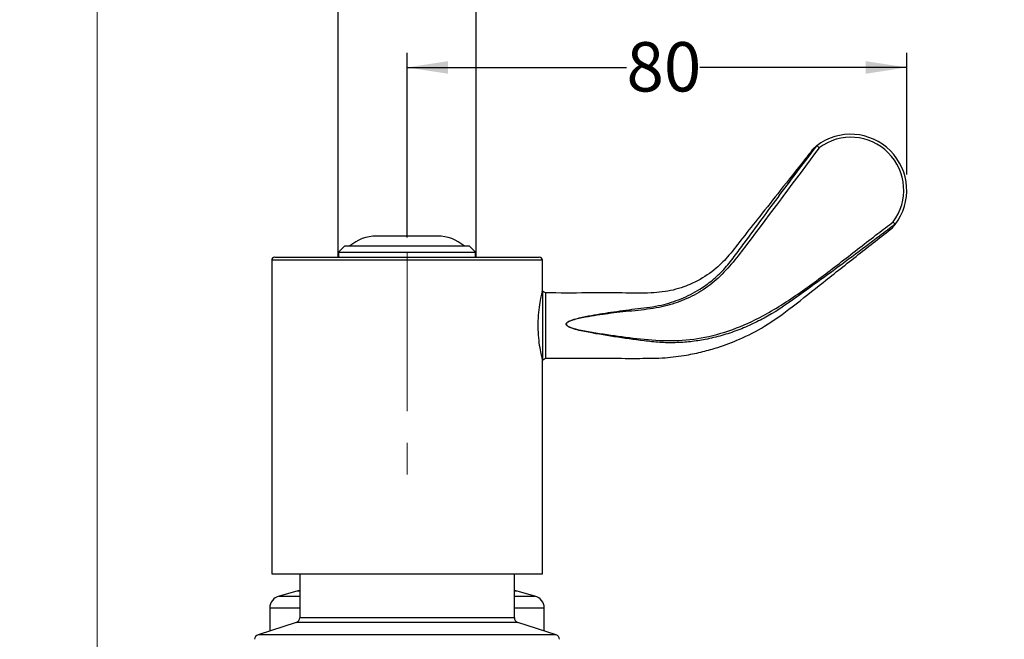
# Model space of a CAD drawing. Units: millimetres. Extents: x 75 to 370, y 47 to 226.
# Drawn here: x 75 to 154, y 102 to 152 of the extents above; entities that cross this region are included whole.
import ezdxf

# ---------------------------------------------------------------- set-up
doc = ezdxf.new("R2010")
doc.units = ezdxf.units.MM
doc.header["$PDSIZE"] = -1
doc.linetypes.add('CENTERX2', pattern=[20.32, 12.7, -2.54, 2.54, -2.54])
doc.layers.add('DIMENSIONS', color=7, linetype='Continuous')
doc.styles.add('SLDTEXTSTYLE2', font='TXT', dxfattribs={"width": 0.7})
doc.dimstyles.new('SLDDIMSTYLE0', dxfattribs={"dimtxt": 5.037667, "dimasz": 3.302, "dimexe": 0, "dimexo": 0.0625, "dimgap": 1.259417, "dimtad": 0, "dimtih": 1, "dimtoh": 1, "dimdec": 0, "dimlfac": 2, "dimrnd": 1e-09, "dimzin": 12, "dimdsep": 46, "dimtxsty": 'SLDTEXTSTYLE2', "dimsah": 1, "dimcen": 0.09, "dimadec": 0, "dimazin": 3, "dimtfac": 1, "dimtdec": 0, "dimtofl": 0, "dimtmove": 0, "dimatfit": 3, "dimfxl": 0, "dimfrac": 2, "dimtolj": 1, "dimtzin": 12, "dimarcsym": 0})
doc.dimstyles.new('SLDDIMSTYLE1', dxfattribs={"dimtxt": 5.037667, "dimasz": 3.302, "dimexe": 0, "dimexo": 0.0625, "dimgap": 1.259417, "dimtad": 0, "dimtih": 1, "dimtoh": 1, "dimdec": 0, "dimlfac": 2, "dimrnd": 1e-09, "dimzin": 12, "dimdsep": 46, "dimtxsty": 'SLDTEXTSTYLE2', "dimsah": 1, "dimcen": 0.09, "dimadec": 0, "dimazin": 3, "dimtfac": 1, "dimtdec": 3, "dimtofl": 0, "dimtmove": 0, "dimatfit": 3, "dimfxl": 0, "dimfrac": 2, "dimtolj": 1, "dimtzin": 12, "dimarcsym": 0})

# ---------------------------------------------------------------- blocks, each defined once
blk = doc.blocks.new('_D_2')
at = {"layer": 'DIMENSIONS'}
for p, q in [((105.693, 134.541), (105.693, 149.374)), ((145.847, 139.591), (145.847, 149.374)), ((105.693, 148.194), (123.33, 148.194)), ((145.847, 148.194), (129.21, 148.194))]:
    blk.add_line(p, q, dxfattribs=at)
for points in [[(105.693, 148.194), (108.995, 147.686), (108.995, 148.702)], [(145.847, 148.194), (142.545, 148.702), (142.545, 147.686)]]:
    blk.add_solid(points, dxfattribs=at)
at = {"layer": 'DIMENSIONS', "insert": (123.33, 150.23), "char_height": 3.9687, "attachment_point": 1, "style": 'SLDTEXTSTYLE2'}
blk.add_mtext('80', dxfattribs=at)
blk = doc.blocks.new('_D_3')
at = {"layer": 'DIMENSIONS'}
for p, q in [((178.492, 181.192), (189.83, 181.192)), ((188.65, 181.192), (188.65, 140.742)), ((188.65, 98.096), (188.65, 128.425)), ((119.463, 98.096), (189.83, 98.096))]:
    blk.add_line(p, q, dxfattribs=at)
for points in [[(188.65, 181.192), (188.142, 177.89), (189.158, 177.89)], [(188.65, 98.096), (189.158, 101.398), (188.142, 101.398)]]:
    blk.add_solid(points, dxfattribs=at)
at = {"layer": 'DIMENSIONS', "char_height": 3.9687, "attachment_point": 1, "style": 'SLDTEXTSTYLE2'}
for s, insert in [('165', (184.24, 139.699)), ('NOM', (182.425, 133.541))]:
    blk.add_mtext(s, dxfattribs=dict(at, insert=insert))
blk = doc.blocks.new('_D_6')
at = {"color": 7, "linetype": 'Continuous', "lineweight": 0}
for p, q in [((141.923, 226.291), (79.614, 226.291)), ((80.794, 226.291), (80.794, 168.352)), ((80.794, 98.096), (80.794, 156.034)), ((91.923, 98.096), (79.614, 98.096))]:
    blk.add_line(p, q, dxfattribs=at)
at = {"color": 7, "linetype": 'Continuous', "lineweight": 18}
for points in [[(80.794, 226.291), (80.286, 222.989), (81.302, 222.989)], [(80.794, 98.096), (81.302, 101.398), (80.286, 101.398)]]:
    blk.add_solid(points, dxfattribs=at)
at = {"color": 7, "linetype": 'Continuous', "lineweight": 18, "char_height": 3.9687, "attachment_point": 1, "style": 'SLDTEXTSTYLE2'}
for s, insert in [('255', (76.384, 167.309)), ('NOM', (74.569, 161.15))]:
    blk.add_mtext(s, dxfattribs=dict(at, insert=insert))

msp = doc.modelspace()

# ---------------------------------------------------------------- linework, layer by layer
at = {"color": 7, "linetype": 'Continuous', "lineweight": 25}
for p, q in [((100.136, 183.233), (100.136, 132.946)), ((111.251, 132.946), (111.251, 183.233)), ((108.147, 134.646), (103.24, 134.646)), ((100.693, 133.846), (100.193, 133.346)), ((100.693, 133.846), (110.693, 133.846)), ((111.193, 133.346), (110.693, 133.846)), ((95.068, 132.946), (116.318, 132.946)), ((100.193, 133.346), (100.193, 132.946)), ((100.193, 133.346), (111.193, 133.346)), ((111.193, 132.946), (111.193, 133.346)), ((94.818, 132.696), (94.818, 107.496)), ((116.568, 132.696), (94.818, 132.696)), ((116.568, 130.208), (116.568, 132.696)), ((116.58, 130.208), (116.568, 130.208)), ((116.819, 130.07), (116.58, 130.208)), ((116.58, 130.208), (116.58, 127.446)), ((116.818, 130.071), (116.818, 129.952)), ((116.818, 129.952), (116.818, 129.75)), ((116.818, 129.75), (116.818, 129.47)), ((116.818, 129.47), (116.818, 129.126)), ((116.818, 129.126), (116.818, 128.672)), ((116.818, 128.672), (116.818, 128.218)), ((116.818, 128.218), (116.818, 127.697)), ((116.58, 127.446), (116.58, 124.683)), ((116.818, 127.697), (116.818, 127.194)), ((116.818, 127.194), (116.818, 126.674)), ((116.818, 126.674), (116.818, 126.22)), ((116.818, 126.22), (116.818, 125.766)), ((116.818, 125.766), (116.818, 125.422)), ((116.818, 125.422), (116.818, 125.142)), ((116.818, 125.142), (116.818, 124.94)), ((116.568, 124.683), (116.58, 124.683)), ((116.568, 107.496), (116.568, 124.682)), ((116.58, 124.683), (116.819, 124.821)), ((116.818, 124.94), (116.818, 124.821)), ((94.818, 107.496), (116.568, 107.496)), ((97.068, 107.496), (97.068, 103.976)), ((114.318, 103.976), (114.318, 107.496)), ((96.834, 106.099), (95.41, 105.718)), ((97.068, 106.099), (96.834, 106.099)), ((97.068, 106.147), (96.953, 106.123)), ((97.068, 106.123), (96.953, 106.123)), ((114.434, 106.123), (114.318, 106.147)), ((114.434, 106.123), (114.318, 106.123)), ((114.553, 106.099), (114.318, 106.099)), ((115.977, 105.718), (114.553, 106.099)), ((95.41, 105.718), (97.068, 105.718)), ((114.318, 105.718), (115.977, 105.718)), ((94.668, 104.752), (94.668, 102.905)), ((97.068, 104.752), (94.668, 104.752)), ((116.718, 104.752), (114.318, 104.752)), ((116.718, 102.905), (116.718, 104.752)), ((114.318, 103.976), (97.068, 103.976)), ((96.792, 103.596), (93.719, 102.596)), ((114.595, 103.596), (96.792, 103.596)), ((117.668, 102.596), (114.595, 103.596)), ((117.668, 102.596), (93.719, 102.596))]:
    msp.add_line(p, q, dxfattribs=at)
at = {"color": 7, "linetype": 'CENTERX2', "lineweight": 18}
msp.add_line((105.693, 133.271), (105.693, 115.044), dxfattribs=at)
at = {"color": 7, "linetype": 'Continuous', "lineweight": 25}
for centre, radius, start, end in [((141.347, 138.321), 4.5, 322.47768, 127.42265), ((141.359, 138.332), 4.25, 323.11277, 126.78221), ((103.24, 131.396), 3.25, 90, 131.07535), ((108.147, 131.396), 3.25, 48.92465, 90), ((95.068, 132.696), 0.25, 90, 180), ((116.318, 132.696), 0.25, 0, 90), ((97.093, 105.133), 1, 98.03071, 105), ((114.294, 105.133), 1, 75, 81.96929), ((95.668, 104.752), 1, 105, 180), ((115.718, 104.752), 1, 0, 75), ((96.668, 103.976), 0.4, 288.02427, 0), ((114.718, 103.976), 0.4, 180, 251.97573), ((93.843, 102.215), 0.4, 108.02427, 176.5474), ((117.544, 102.215), 0.4, 3.4526, 71.97573)]:
    msp.add_arc(centre, radius, start, end, dxfattribs=at)
for points, knots in [([(138.35, 141.678), (138.11, 141.374), (137.223, 140.252), (135.783, 138.434), (134.131, 136.334), (132.742, 134.608), (131.655, 133.155), (130.487, 131.945), (129.43, 131.238), (128.534, 130.797), (127.883, 130.533), (126.805, 130.204), (125.133, 130.015), (122.82, 130.091), (119.989, 130.064), (117.932, 130.068), (116.818, 130.071)], [0, 0, 0, 0, 0.043689, 0.161381, 0.261869, 0.345149, 0.411457, 0.466543, 0.534142, 0.553568, 0.579227, 0.613275, 0.680489, 0.767825, 0.87433, 1, 1, 1, 1]), ([(144.924, 135.597), (144.507, 135.279), (142.623, 133.845), (139.983, 131.88), (136.99, 129.728), (135.113, 128.415), (133.503, 127.591), (132.277, 127.059), (130.994, 126.632), (129.717, 126.328), (128.463, 126.139), (127.236, 126.057), (125.992, 126.075), (124.36, 126.267), (122.345, 126.546), (120.354, 126.876), (119.078, 127.155), (118.604, 127.387), (118.511, 127.481), (118.486, 127.532), (118.481, 127.573), (118.489, 127.613), (118.514, 127.659), (118.582, 127.728), (118.742, 127.822), (119.065, 127.947), (119.668, 128.11), (120.774, 128.329), (122.345, 128.567), (123.906, 128.784), (125.194, 128.924), (126.103, 129.077), (126.943, 129.31), (127.722, 129.593), (128.483, 129.944), (129.336, 130.427), (130.25, 131.084), (131.194, 131.959), (132.001, 132.994), (133.492, 135.019), (135.675, 138.01), (137.645, 140.605), (138.63, 141.903)], [0, 0, 0, 0, 0.028318, 0.127756, 0.177508, 0.227315, 0.251087, 0.27498, 0.299336, 0.323878, 0.34569, 0.367647, 0.390074, 0.412663, 0.456128, 0.499633, 0.521469, 0.526188, 0.527647, 0.528493, 0.529177, 0.529856, 0.530666, 0.531938, 0.535026, 0.540572, 0.550592, 0.56868, 0.601316, 0.636219, 0.653665, 0.671134, 0.685848, 0.70066, 0.715782, 0.73101, 0.753511, 0.776394, 0.800247, 0.824198, 0.912097, 1, 1, 1, 1]), ([(138.814, 141.736), (136.872, 139.134), (134.58, 136.062), (131.917, 132.536), (130.732, 131.241), (129.358, 130.172), (127.817, 129.416), (126.11, 128.892), (124.256, 128.662), (122.361, 128.485), (120.787, 128.256), (119.68, 128.059), (119.076, 127.912), (118.753, 127.799), (118.593, 127.714), (118.525, 127.651), (118.5, 127.609), (118.491, 127.573), (118.496, 127.535), (118.522, 127.489), (118.616, 127.403), (119.096, 127.192), (120.371, 126.942), (122.361, 126.632), (124.768, 126.327), (127.205, 126.174), (129.717, 126.453), (132.206, 127.189), (134.909, 128.502), (137.695, 130.353), (140.624, 132.583), (142.962, 134.416), (144.349, 135.471), (144.758, 135.781)], [0, 0, 0, 0, 0.175587, 0.207245, 0.238904, 0.270231, 0.300721, 0.331213, 0.36629, 0.40143, 0.434097, 0.452173, 0.462155, 0.467644, 0.470656, 0.471868, 0.47262, 0.473239, 0.47386, 0.474642, 0.47603, 0.480654, 0.502542, 0.546006, 0.58949, 0.633532, 0.677515, 0.725298, 0.773132, 0.839378, 0.905793, 0.972224, 1, 1, 1, 1]), ([(138.35, 141.678), (138.353, 141.68), (138.358, 141.685), (138.405, 141.726), (138.488, 141.797), (138.571, 141.862), (138.612, 141.894)], [0, 0, 0, 0, 0.179725, 0.367256, 0.680304, 1, 1, 1, 1]), ([(138.63, 141.903), (138.628, 141.903), (138.624, 141.903), (138.616, 141.897), (138.612, 141.894)], [0, 0, 0, 0, 0.566632, 1, 1, 1, 1]), ([(138.63, 141.903), (138.637, 141.898), (138.651, 141.889), (138.694, 141.852), (138.749, 141.801), (138.791, 141.759), (138.813, 141.737), (138.814, 141.736)], [0, 0, 0, 0, 0.242595, 0.485139, 0.729023, 0.987554, 1, 1, 1, 1]), ([(116.818, 124.821), (117.721, 124.821), (119.459, 124.821), (121.983, 124.822), (124.29, 124.815), (126.332, 124.826), (128.029, 125.041), (129.439, 125.334), (130.871, 125.742), (132.549, 126.382), (134.589, 127.42), (136.78, 129.042), (139.243, 131.018), (141.932, 133.13), (143.786, 134.596), (144.7, 135.319)], [0, 0, 0, 0, 0.0872048, 0.1680167, 0.2438382, 0.3102082, 0.3650983, 0.4087906, 0.449285, 0.5088303, 0.5821102, 0.669664, 0.771552, 0.8874195, 1, 1, 1, 1]), ([(144.916, 135.58), (144.883, 135.538), (144.817, 135.454), (144.734, 135.357), (144.693, 135.312), (144.7, 135.319), (144.7, 135.319)], [0, 0, 0, 0, 0.3190583, 0.6426442, 0.9938689, 1, 1, 1, 1]), ([(144.758, 135.781), (144.759, 135.78), (144.781, 135.758), (144.823, 135.716), (144.874, 135.661), (144.911, 135.618), (144.92, 135.604), (144.924, 135.597)], [0, 0, 0, 0, 0.012468, 0.271927, 0.515474, 0.757714, 1, 1, 1, 1]), ([(144.916, 135.58), (144.919, 135.584), (144.925, 135.592), (144.924, 135.596), (144.924, 135.597)], [0, 0, 0, 0, 0.571694, 1, 1, 1, 1]), ([(116.56, 130.193), (116.562, 130.202), (116.573, 130.243), (116.512, 130.006), (116.401, 129.504), (116.276, 128.747), (116.2, 127.841), (116.208, 126.899), (116.292, 126.032), (116.417, 125.305), (116.525, 124.834), (116.578, 124.627), (116.566, 124.677), (116.564, 124.682)], [0, 0, 0, 0, 0.032001, 0.135816, 0.240628, 0.348397, 0.456697, 0.562004, 0.665521, 0.771169, 0.879575, 0.987143, 1, 1, 1, 1])]:
    msp.add_open_spline(points, degree=3, knots=knots, dxfattribs=at)
at = {"color": 7, "linetype": 'Continuous', "lineweight": 0}
msp.add_point((145.847, 138.321), dxfattribs=at)

# ---------------------------------------------------------------- dimensions: what is measured, and where the dimension line sits
at = {"color": 7, "linetype": 'Continuous', "lineweight": 18}
dim = msp.add_linear_dim(base=(80.794, 226.291), p1=(93.193, 98.096), p2=(143.193, 226.291), angle=90, text='<>\\PNOM', dimstyle='SLDDIMSTYLE0', dxfattribs=at)
dim.commit()
dim.dimension.update_dxf_attribs({"geometry": '_D_6', "text_midpoint": (80.794, 162.193), "dimtype": 160})
at = {"layer": 'DIMENSIONS'}
dim = msp.add_linear_dim(base=(188.65, 98.096), p1=(177.222, 181.192), p2=(118.193, 98.096), angle=90, text='<>\\PNOM', dimstyle='SLDDIMSTYLE0', dxfattribs=at)
dim.commit()
dim.dimension.update_dxf_attribs({"geometry": '_D_3', "text_midpoint": (188.65, 134.583), "dimtype": 160})
dim = msp.add_linear_dim(base=(105.693, 148.194), p1=(145.847, 138.321), p2=(105.693, 133.271), angle=0, dimstyle='SLDDIMSTYLE1', dxfattribs=at)
dim.commit()
dim.dimension.update_dxf_attribs({"geometry": '_D_2', "text_midpoint": (126.27, 148.194), "dimtype": 160})

doc.saveas('drawing.dxf')
